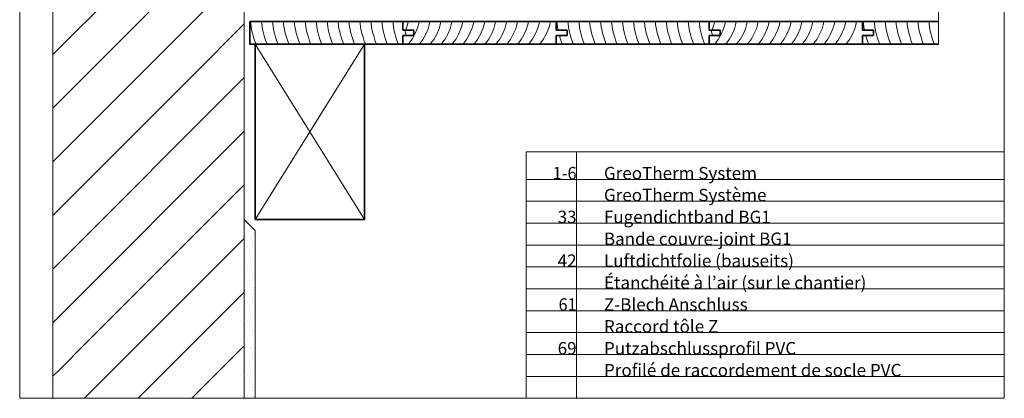
# Model space of a CAD drawing. Units: metres. Extents: x -8.366 to -7.466, y -8.135 to -7.185.
# Drawn here: x -8.366 to -7.466, y -8.135 to -7.789 of the extents above; entities that cross this region are included whole.
import ezdxf
from ezdxf.enums import TextEntityAlignment as Align

# ---------------------------------------------------------------- set-up
doc = ezdxf.new("R2010")
doc.units = ezdxf.units.M
doc.linetypes.add('AUSGEZOGEN', pattern=[0])
for name, color, linetype, lineweight in [('DARSTELLUNG', 7, 'AUSGEZOGEN', 18), ('INFO_DEUTSCH', 7, 'AUSGEZOGEN', 18), ('INFO_FRANZOESISCH', 7, 'AUSGEZOGEN', 18), ('SCHRAFFUR_MUSTER', 7, 'AUSGEZOGEN', 18)]:
    doc.layers.add(name, color=color, linetype=linetype, lineweight=lineweight)
doc.styles.add('ARIAL', font='ARIAL.TTF')

msp = doc.modelspace()

# ---------------------------------------------------------------- linework, layer by layer
at = {"layer": 'DARSTELLUNG', "color": 134, "linetype": 'AUSGEZOGEN', "lineweight": 5}
for p, q in [((-8.36607, -7.18534), (-8.36607, -8.13534)), ((-7.46607, -8.13534), (-7.46607, -7.18534)), ((-8.36607, -8.13534), (-7.46607, -8.13534))]:
    msp.add_line(p, q, dxfattribs=at)
at = {"layer": 'DARSTELLUNG', "color": 5, "linetype": 'AUSGEZOGEN', "lineweight": 20}
for p, q in [((-8.33576, -8.13534), (-8.33576, -7.18534)), ((-7.52619, -7.81195), (-7.52619, -7.49495)), ((-7.88444, -7.91012), (-7.90324, -7.91012)), ((-7.90324, -7.91012), (-7.90324, -7.99534)), ((-7.90324, -7.91012), (-7.46607, -7.91012)), ((-7.90324, -7.91012), (-7.90324, -8.13534)), ((-7.85704, -7.91012), (-7.85704, -8.13534)), ((-7.90324, -7.93534), (-7.46607, -7.93534)), ((-7.90324, -7.95534), (-7.46607, -7.95534)), ((-7.90324, -7.97534), (-7.46607, -7.97534)), ((-7.90324, -7.99534), (-7.46607, -7.99534)), ((-7.90324, -7.99534), (-7.46607, -7.99534)), ((-7.90324, -8.01534), (-7.46607, -8.01534)), ((-7.90324, -8.03534), (-7.46607, -8.03534)), ((-7.90324, -8.05534), (-7.46607, -8.05534)), ((-7.90324, -8.07534), (-7.46607, -8.07534)), ((-7.90324, -8.09534), (-7.46607, -8.09534)), ((-7.90324, -8.11534), (-7.46607, -8.11534)), ((-8.33576, -8.13534), (-8.15076, -8.13534))]:
    msp.add_line(p, q, dxfattribs=at)
at = {"layer": 'DARSTELLUNG', "color": 7, "linetype": 'AUSGEZOGEN', "lineweight": 18}
for p, q in [((-8.16076, -8.13534), (-8.16076, -7.18534)), ((-8.05076, -7.97195), (-8.15076, -7.81195)), ((-8.15076, -7.97195), (-8.05076, -7.81195)), ((-8.16076, -7.97195), (-8.15076, -7.98195)), ((-8.15076, -7.98195), (-8.15076, -8.13534))]:
    msp.add_line(p, q, dxfattribs=at)
at = {"layer": 'DARSTELLUNG', "color": 2, "linetype": 'AUSGEZOGEN', "lineweight": 35}
for p, q in [((-8.15576, -7.81195), (-8.15576, -7.79095)), ((-8.15576, -7.79095), (-7.52619, -7.79095)), ((-8.01576, -7.79095), (-8.01576, -7.79895)), ((-7.87576, -7.79095), (-7.87576, -7.79895)), ((-7.73576, -7.79095), (-7.73576, -7.79895)), ((-7.59576, -7.79095), (-7.59576, -7.79895)), ((-8.01576, -7.79895), (-8.00576, -7.79895)), ((-8.00576, -7.79895), (-8.00576, -7.80395)), ((-7.87576, -7.79895), (-7.86576, -7.79895)), ((-7.86576, -7.79895), (-7.86576, -7.80395)), ((-7.73576, -7.79895), (-7.72576, -7.79895)), ((-7.72576, -7.79895), (-7.72576, -7.80395)), ((-7.59576, -7.79895), (-7.58576, -7.79895)), ((-7.58576, -7.79895), (-7.58576, -7.80395)), ((-8.15576, -7.81195), (-7.52619, -7.81195)), ((-8.15076, -7.81195), (-8.15076, -7.97195)), ((-8.05076, -7.97195), (-8.05076, -7.81195)), ((-8.00576, -7.80395), (-8.01576, -7.80395)), ((-8.01576, -7.80395), (-8.01576, -7.81195)), ((-7.86576, -7.80395), (-7.87576, -7.80395)), ((-7.87576, -7.80395), (-7.87576, -7.81195)), ((-7.72576, -7.80395), (-7.73576, -7.80395)), ((-7.73576, -7.80395), (-7.73576, -7.81195)), ((-7.58576, -7.80395), (-7.59576, -7.80395)), ((-7.59576, -7.80395), (-7.59576, -7.81195)), ((-8.05049, -7.97195), (-8.15049, -7.97195))]:
    msp.add_line(p, q, dxfattribs=at)
at = {"layer": 'SCHRAFFUR_MUSTER', "color": 7, "linetype": 'AUSGEZOGEN', "lineweight": 18}
for p, q in [((-8.33, -7.8155), (-8.16076, -7.64626)), ((-8.3055, -7.84), (-8.16076, -7.69526)), ((-8.2565, -7.84), (-8.16076, -7.74426)), ((-8.2075, -7.84), (-8.16076, -7.79326)), ((-8.15509, -7.79095), (-8.15451, -7.79568)), ((-8.14509, -7.79095), (-8.14451, -7.79568)), ((-8.13509, -7.79095), (-8.13451, -7.79568)), ((-8.12509, -7.79095), (-8.12451, -7.79568)), ((-8.11509, -7.79095), (-8.11451, -7.79568)), ((-8.10509, -7.79095), (-8.10451, -7.79568)), ((-8.09509, -7.79095), (-8.09451, -7.79568)), ((-8.08509, -7.79095), (-8.08451, -7.79568)), ((-8.07509, -7.79095), (-8.07451, -7.79568)), ((-8.06509, -7.79095), (-8.06451, -7.79568)), ((-8.05509, -7.79095), (-8.05451, -7.79568)), ((-8.04509, -7.79095), (-8.04451, -7.79568)), ((-8.03509, -7.79095), (-8.03451, -7.79568)), ((-8.02509, -7.79095), (-8.02451, -7.79568)), ((-8.01104, -7.79095), (-8.01164, -7.79417)), ((-8.00104, -7.79095), (-8.00164, -7.79417)), ((-7.99104, -7.79095), (-7.99164, -7.79417)), ((-7.98104, -7.79095), (-7.98164, -7.79417)), ((-7.97104, -7.79095), (-7.97164, -7.79417)), ((-7.96104, -7.79095), (-7.96164, -7.79417)), ((-7.95104, -7.79095), (-7.95164, -7.79417)), ((-7.94104, -7.79095), (-7.94164, -7.79417)), ((-7.93104, -7.79095), (-7.93164, -7.79417)), ((-7.92104, -7.79095), (-7.92164, -7.79417)), ((-7.91104, -7.79095), (-7.91164, -7.79417)), ((-7.90104, -7.79095), (-7.90164, -7.79417)), ((-7.89104, -7.79095), (-7.89164, -7.79417)), ((-7.88104, -7.79095), (-7.88164, -7.79417)), ((-7.87509, -7.79095), (-7.87451, -7.79568)), ((-7.86509, -7.79095), (-7.86451, -7.79568)), ((-7.85509, -7.79095), (-7.85451, -7.79568)), ((-7.84509, -7.79095), (-7.84451, -7.79568)), ((-7.83509, -7.79095), (-7.83451, -7.79568)), ((-7.82509, -7.79095), (-7.82451, -7.79568)), ((-7.81509, -7.79095), (-7.81451, -7.79568)), ((-7.80509, -7.79095), (-7.80451, -7.79568)), ((-7.79509, -7.79095), (-7.79451, -7.79568)), ((-7.78509, -7.79095), (-7.78451, -7.79568)), ((-7.77509, -7.79095), (-7.77451, -7.79568)), ((-7.76509, -7.79095), (-7.76451, -7.79568)), ((-7.75509, -7.79095), (-7.75451, -7.79568)), ((-7.74509, -7.79095), (-7.74451, -7.79568)), ((-7.73104, -7.79095), (-7.73164, -7.79417)), ((-7.72104, -7.79095), (-7.72164, -7.79417)), ((-7.71104, -7.79095), (-7.71164, -7.79417)), ((-7.70104, -7.79095), (-7.70164, -7.79417)), ((-7.69104, -7.79095), (-7.69164, -7.79417)), ((-7.68104, -7.79095), (-7.68164, -7.79417)), ((-7.67104, -7.79095), (-7.67164, -7.79417)), ((-7.66104, -7.79095), (-7.66164, -7.79417)), ((-7.65104, -7.79095), (-7.65164, -7.79417)), ((-7.64104, -7.79095), (-7.64164, -7.79417)), ((-7.63104, -7.79095), (-7.63164, -7.79417)), ((-7.62104, -7.79095), (-7.62164, -7.79417)), ((-7.61104, -7.79095), (-7.61164, -7.79417)), ((-7.60104, -7.79095), (-7.60164, -7.79417)), ((-7.59509, -7.79095), (-7.59451, -7.79568)), ((-7.58509, -7.79095), (-7.58451, -7.79568)), ((-7.57509, -7.79095), (-7.57451, -7.79568)), ((-7.56509, -7.79095), (-7.56451, -7.79568)), ((-7.55509, -7.79095), (-7.55451, -7.79568)), ((-7.54509, -7.79095), (-7.54451, -7.79568)), ((-7.53509, -7.79095), (-7.53451, -7.79568)), ((-8.15451, -7.79568), (-8.1541, -7.79826)), ((-8.1541, -7.79826), (-8.15329, -7.8016)), ((-8.15329, -7.8016), (-8.15221, -7.80533)), ((-8.14451, -7.79568), (-8.1441, -7.79826)), ((-8.1441, -7.79826), (-8.14329, -7.8016)), ((-8.14329, -7.8016), (-8.14221, -7.80533)), ((-8.13451, -7.79568), (-8.1341, -7.79826)), ((-8.1341, -7.79826), (-8.13329, -7.8016)), ((-8.13329, -7.8016), (-8.13221, -7.80533)), ((-8.12451, -7.79568), (-8.1241, -7.79826)), ((-8.1241, -7.79826), (-8.12329, -7.8016)), ((-8.12329, -7.8016), (-8.12221, -7.80533)), ((-8.11451, -7.79568), (-8.1141, -7.79826)), ((-8.1141, -7.79826), (-8.11329, -7.8016)), ((-8.11329, -7.8016), (-8.11221, -7.80533)), ((-8.10451, -7.79568), (-8.1041, -7.79826)), ((-8.1041, -7.79826), (-8.10329, -7.8016)), ((-8.10329, -7.8016), (-8.10221, -7.80533)), ((-8.09451, -7.79568), (-8.0941, -7.79826)), ((-8.0941, -7.79826), (-8.09329, -7.8016)), ((-8.09329, -7.8016), (-8.09221, -7.80533)), ((-8.08451, -7.79568), (-8.0841, -7.79826)), ((-8.0841, -7.79826), (-8.08329, -7.8016)), ((-8.08329, -7.8016), (-8.08221, -7.80533)), ((-8.07451, -7.79568), (-8.0741, -7.79826)), ((-8.0741, -7.79826), (-8.07329, -7.8016)), ((-8.07329, -7.8016), (-8.07221, -7.80533)), ((-8.06451, -7.79568), (-8.0641, -7.79826)), ((-8.0641, -7.79826), (-8.06329, -7.8016)), ((-8.06329, -7.8016), (-8.06221, -7.80533)), ((-8.05451, -7.79568), (-8.0541, -7.79826)), ((-8.0541, -7.79826), (-8.05329, -7.8016)), ((-8.05329, -7.8016), (-8.05221, -7.80533)), ((-8.04451, -7.79568), (-8.0441, -7.79826)), ((-8.0441, -7.79826), (-8.04329, -7.8016)), ((-8.04329, -7.8016), (-8.04221, -7.80533)), ((-8.03451, -7.79568), (-8.0341, -7.79826)), ((-8.0341, -7.79826), (-8.03329, -7.8016)), ((-8.03329, -7.8016), (-8.03221, -7.80533)), ((-8.02451, -7.79568), (-8.0241, -7.79826)), ((-8.0241, -7.79826), (-8.02329, -7.8016)), ((-8.02329, -7.8016), (-8.02221, -7.80533)), ((-8.01393, -7.79895), (-8.01329, -7.8016)), ((-8.01329, -7.8016), (-8.01261, -7.80395)), ((-8.01269, -7.79775), (-8.01322, -7.79895)), ((-8.01164, -7.79417), (-8.01269, -7.79775)), ((-8.00487, -7.80271), (-8.00756, -7.80745)), ((-8.00269, -7.79775), (-8.00487, -7.80271)), ((-8.00164, -7.79417), (-8.00269, -7.79775)), ((-7.99487, -7.80271), (-7.99756, -7.80745)), ((-7.99269, -7.79775), (-7.99487, -7.80271)), ((-7.99164, -7.79417), (-7.99269, -7.79775)), ((-7.98487, -7.80271), (-7.98756, -7.80745)), ((-7.98269, -7.79775), (-7.98487, -7.80271)), ((-7.98164, -7.79417), (-7.98269, -7.79775)), ((-7.97487, -7.80271), (-7.97756, -7.80745)), ((-7.97269, -7.79775), (-7.97487, -7.80271)), ((-7.97164, -7.79417), (-7.97269, -7.79775)), ((-7.96487, -7.80271), (-7.96756, -7.80745)), ((-7.96269, -7.79775), (-7.96487, -7.80271)), ((-7.96164, -7.79417), (-7.96269, -7.79775)), ((-7.95487, -7.80271), (-7.95756, -7.80745)), ((-7.95269, -7.79775), (-7.95487, -7.80271)), ((-7.95164, -7.79417), (-7.95269, -7.79775)), ((-7.94487, -7.80271), (-7.94756, -7.80745)), ((-7.94269, -7.79775), (-7.94487, -7.80271)), ((-7.94164, -7.79417), (-7.94269, -7.79775)), ((-7.93487, -7.80271), (-7.93756, -7.80745)), ((-7.93269, -7.79775), (-7.93487, -7.80271)), ((-7.93164, -7.79417), (-7.93269, -7.79775)), ((-7.92487, -7.80271), (-7.92756, -7.80745)), ((-7.92269, -7.79775), (-7.92487, -7.80271)), ((-7.92164, -7.79417), (-7.92269, -7.79775)), ((-7.91487, -7.80271), (-7.91756, -7.80745)), ((-7.91269, -7.79775), (-7.91487, -7.80271)), ((-7.91164, -7.79417), (-7.91269, -7.79775)), ((-7.90487, -7.80271), (-7.90756, -7.80745)), ((-7.90269, -7.79775), (-7.90487, -7.80271)), ((-7.90164, -7.79417), (-7.90269, -7.79775)), ((-7.89487, -7.80271), (-7.89756, -7.80745)), ((-7.89269, -7.79775), (-7.89487, -7.80271)), ((-7.89164, -7.79417), (-7.89269, -7.79775)), ((-7.88487, -7.80271), (-7.88756, -7.80745)), ((-7.88269, -7.79775), (-7.88487, -7.80271)), ((-7.88164, -7.79417), (-7.88269, -7.79775)), ((-7.87451, -7.79568), (-7.8741, -7.79826)), ((-7.8741, -7.79826), (-7.87393, -7.79895)), ((-7.86451, -7.79568), (-7.8641, -7.79826)), ((-7.8641, -7.79826), (-7.86329, -7.8016)), ((-7.86329, -7.8016), (-7.86221, -7.80533)), ((-7.85451, -7.79568), (-7.8541, -7.79826)), ((-7.8541, -7.79826), (-7.85329, -7.8016)), ((-7.85329, -7.8016), (-7.85221, -7.80533)), ((-7.84451, -7.79568), (-7.8441, -7.79826)), ((-7.8441, -7.79826), (-7.84329, -7.8016)), ((-7.84329, -7.8016), (-7.84221, -7.80533)), ((-7.83451, -7.79568), (-7.8341, -7.79826)), ((-7.8341, -7.79826), (-7.83329, -7.8016)), ((-7.83329, -7.8016), (-7.83221, -7.80533)), ((-7.82451, -7.79568), (-7.8241, -7.79826)), ((-7.8241, -7.79826), (-7.82329, -7.8016)), ((-7.82329, -7.8016), (-7.82221, -7.80533)), ((-7.81451, -7.79568), (-7.8141, -7.79826)), ((-7.8141, -7.79826), (-7.81329, -7.8016)), ((-7.81329, -7.8016), (-7.81221, -7.80533)), ((-7.80451, -7.79568), (-7.8041, -7.79826)), ((-7.8041, -7.79826), (-7.80329, -7.8016)), ((-7.80329, -7.8016), (-7.80221, -7.80533)), ((-7.79451, -7.79568), (-7.7941, -7.79826)), ((-7.7941, -7.79826), (-7.79329, -7.8016)), ((-7.79329, -7.8016), (-7.79221, -7.80533)), ((-7.78451, -7.79568), (-7.7841, -7.79826)), ((-7.7841, -7.79826), (-7.78329, -7.8016)), ((-7.78329, -7.8016), (-7.78221, -7.80533)), ((-7.77451, -7.79568), (-7.7741, -7.79826)), ((-7.7741, -7.79826), (-7.77329, -7.8016)), ((-7.77329, -7.8016), (-7.77221, -7.80533)), ((-7.76451, -7.79568), (-7.7641, -7.79826)), ((-7.7641, -7.79826), (-7.76329, -7.8016)), ((-7.76329, -7.8016), (-7.76221, -7.80533)), ((-7.75451, -7.79568), (-7.7541, -7.79826)), ((-7.7541, -7.79826), (-7.75329, -7.8016)), ((-7.75329, -7.8016), (-7.75221, -7.80533)), ((-7.74451, -7.79568), (-7.7441, -7.79826)), ((-7.7441, -7.79826), (-7.74329, -7.8016)), ((-7.74329, -7.8016), (-7.74221, -7.80533)), ((-7.73393, -7.79895), (-7.73329, -7.8016)), ((-7.73329, -7.8016), (-7.73261, -7.80395)), ((-7.73269, -7.79775), (-7.73322, -7.79895)), ((-7.73164, -7.79417), (-7.73269, -7.79775)), ((-7.72487, -7.80271), (-7.72756, -7.80745)), ((-7.72269, -7.79775), (-7.72487, -7.80271)), ((-7.72164, -7.79417), (-7.72269, -7.79775)), ((-7.71487, -7.80271), (-7.71756, -7.80745)), ((-7.71269, -7.79775), (-7.71487, -7.80271)), ((-7.71164, -7.79417), (-7.71269, -7.79775)), ((-7.70487, -7.80271), (-7.70756, -7.80745)), ((-7.70269, -7.79775), (-7.70487, -7.80271)), ((-7.70164, -7.79417), (-7.70269, -7.79775)), ((-7.69487, -7.80271), (-7.69756, -7.80745)), ((-7.69269, -7.79775), (-7.69487, -7.80271)), ((-7.69164, -7.79417), (-7.69269, -7.79775)), ((-7.68487, -7.80271), (-7.68756, -7.80745)), ((-7.68269, -7.79775), (-7.68487, -7.80271)), ((-7.68164, -7.79417), (-7.68269, -7.79775)), ((-7.67487, -7.80271), (-7.67756, -7.80745)), ((-7.67269, -7.79775), (-7.67487, -7.80271)), ((-7.67164, -7.79417), (-7.67269, -7.79775)), ((-7.66487, -7.80271), (-7.66756, -7.80745)), ((-7.66269, -7.79775), (-7.66487, -7.80271)), ((-7.66164, -7.79417), (-7.66269, -7.79775)), ((-7.65487, -7.80271), (-7.65756, -7.80745)), ((-7.65269, -7.79775), (-7.65487, -7.80271)), ((-7.65164, -7.79417), (-7.65269, -7.79775)), ((-7.64487, -7.80271), (-7.64756, -7.80745)), ((-7.64269, -7.79775), (-7.64487, -7.80271)), ((-7.64164, -7.79417), (-7.64269, -7.79775)), ((-7.63487, -7.80271), (-7.63756, -7.80745)), ((-7.63269, -7.79775), (-7.63487, -7.80271)), ((-7.63164, -7.79417), (-7.63269, -7.79775)), ((-7.62487, -7.80271), (-7.62756, -7.80745)), ((-7.62269, -7.79775), (-7.62487, -7.80271)), ((-7.62164, -7.79417), (-7.62269, -7.79775)), ((-7.61487, -7.80271), (-7.61756, -7.80745)), ((-7.61269, -7.79775), (-7.61487, -7.80271)), ((-7.61164, -7.79417), (-7.61269, -7.79775)), ((-7.60487, -7.80271), (-7.60756, -7.80745)), ((-7.60269, -7.79775), (-7.60487, -7.80271)), ((-7.60164, -7.79417), (-7.60269, -7.79775)), ((-7.59451, -7.79568), (-7.5941, -7.79826)), ((-7.5941, -7.79826), (-7.59393, -7.79895)), ((-7.58451, -7.79568), (-7.5841, -7.79826)), ((-7.5841, -7.79826), (-7.58329, -7.8016)), ((-7.58329, -7.8016), (-7.58221, -7.80533)), ((-7.57451, -7.79568), (-7.5741, -7.79826)), ((-7.5741, -7.79826), (-7.57329, -7.8016)), ((-7.57329, -7.8016), (-7.57221, -7.80533)), ((-7.56451, -7.79568), (-7.5641, -7.79826)), ((-7.5641, -7.79826), (-7.56329, -7.8016)), ((-7.56329, -7.8016), (-7.56221, -7.80533)), ((-7.55451, -7.79568), (-7.5541, -7.79826)), ((-7.5541, -7.79826), (-7.55329, -7.8016)), ((-7.55329, -7.8016), (-7.55221, -7.80533)), ((-7.54451, -7.79568), (-7.5441, -7.79826)), ((-7.5441, -7.79826), (-7.54329, -7.8016)), ((-7.54329, -7.8016), (-7.54221, -7.80533)), ((-7.53451, -7.79568), (-7.5341, -7.79826)), ((-7.5341, -7.79826), (-7.53329, -7.8016)), ((-7.53329, -7.8016), (-7.53221, -7.80533)), ((-8.15221, -7.80533), (-8.15106, -7.80908)), ((-8.15106, -7.80908), (-8.1499, -7.81195)), ((-8.14221, -7.80533), (-8.14106, -7.80908)), ((-8.14106, -7.80908), (-8.1399, -7.81195)), ((-8.13221, -7.80533), (-8.13106, -7.80908)), ((-8.13106, -7.80908), (-8.1299, -7.81195)), ((-8.12221, -7.80533), (-8.12106, -7.80908)), ((-8.12106, -7.80908), (-8.1199, -7.81195)), ((-8.11221, -7.80533), (-8.11106, -7.80908)), ((-8.11106, -7.80908), (-8.1099, -7.81195)), ((-8.10221, -7.80533), (-8.10106, -7.80908)), ((-8.10106, -7.80908), (-8.0999, -7.81195)), ((-8.09221, -7.80533), (-8.09106, -7.80908)), ((-8.09106, -7.80908), (-8.0899, -7.81195)), ((-8.08221, -7.80533), (-8.08106, -7.80908)), ((-8.08106, -7.80908), (-8.0799, -7.81195)), ((-8.07221, -7.80533), (-8.07106, -7.80908)), ((-8.07106, -7.80908), (-8.0699, -7.81195)), ((-8.06221, -7.80533), (-8.06106, -7.80908)), ((-8.06106, -7.80908), (-8.0599, -7.81195)), ((-8.05221, -7.80533), (-8.05106, -7.80908)), ((-8.05106, -7.80908), (-8.0499, -7.81195)), ((-8.04221, -7.80533), (-8.04106, -7.80908)), ((-8.04106, -7.80908), (-8.0399, -7.81195)), ((-8.03221, -7.80533), (-8.03106, -7.80908)), ((-8.03106, -7.80908), (-8.0299, -7.81195)), ((-8.02221, -7.80533), (-8.02106, -7.80908)), ((-8.02106, -7.80908), (-8.0199, -7.81195)), ((-8.01013, -7.81094), (-8.01112, -7.81195)), ((-8.00756, -7.80745), (-8.01013, -7.81094)), ((-8.00013, -7.81094), (-8.00112, -7.81195)), ((-7.99756, -7.80745), (-8.00013, -7.81094)), ((-7.99013, -7.81094), (-7.99112, -7.81195)), ((-7.98756, -7.80745), (-7.99013, -7.81094)), ((-7.98013, -7.81094), (-7.98112, -7.81195)), ((-7.97756, -7.80745), (-7.98013, -7.81094)), ((-7.97013, -7.81094), (-7.97112, -7.81195)), ((-7.96756, -7.80745), (-7.97013, -7.81094)), ((-7.96013, -7.81094), (-7.96112, -7.81195)), ((-7.95756, -7.80745), (-7.96013, -7.81094)), ((-7.95013, -7.81094), (-7.95112, -7.81195)), ((-7.94756, -7.80745), (-7.95013, -7.81094)), ((-7.94013, -7.81094), (-7.94112, -7.81195)), ((-7.93756, -7.80745), (-7.94013, -7.81094)), ((-7.93013, -7.81094), (-7.93112, -7.81195)), ((-7.92756, -7.80745), (-7.93013, -7.81094)), ((-7.92013, -7.81094), (-7.92112, -7.81195)), ((-7.91756, -7.80745), (-7.92013, -7.81094)), ((-7.91013, -7.81094), (-7.91112, -7.81195)), ((-7.90756, -7.80745), (-7.91013, -7.81094)), ((-7.90013, -7.81094), (-7.90112, -7.81195)), ((-7.89756, -7.80745), (-7.90013, -7.81094)), ((-7.89013, -7.81094), (-7.89112, -7.81195)), ((-7.88756, -7.80745), (-7.89013, -7.81094)), ((-7.87261, -7.80395), (-7.87221, -7.80533)), ((-7.87221, -7.80533), (-7.87106, -7.80908)), ((-7.87106, -7.80908), (-7.8699, -7.81195)), ((-7.86221, -7.80533), (-7.86106, -7.80908)), ((-7.86106, -7.80908), (-7.8599, -7.81195)), ((-7.85221, -7.80533), (-7.85106, -7.80908)), ((-7.85106, -7.80908), (-7.8499, -7.81195)), ((-7.84221, -7.80533), (-7.84106, -7.80908)), ((-7.84106, -7.80908), (-7.8399, -7.81195)), ((-7.83221, -7.80533), (-7.83106, -7.80908)), ((-7.83106, -7.80908), (-7.8299, -7.81195)), ((-7.82221, -7.80533), (-7.82106, -7.80908)), ((-7.82106, -7.80908), (-7.8199, -7.81195)), ((-7.81221, -7.80533), (-7.81106, -7.80908)), ((-7.81106, -7.80908), (-7.8099, -7.81195)), ((-7.80221, -7.80533), (-7.80106, -7.80908)), ((-7.80106, -7.80908), (-7.7999, -7.81195)), ((-7.79221, -7.80533), (-7.79106, -7.80908)), ((-7.79106, -7.80908), (-7.7899, -7.81195)), ((-7.78221, -7.80533), (-7.78106, -7.80908)), ((-7.78106, -7.80908), (-7.7799, -7.81195)), ((-7.77221, -7.80533), (-7.77106, -7.80908)), ((-7.77106, -7.80908), (-7.7699, -7.81195)), ((-7.76221, -7.80533), (-7.76106, -7.80908)), ((-7.76106, -7.80908), (-7.7599, -7.81195)), ((-7.75221, -7.80533), (-7.75106, -7.80908)), ((-7.75106, -7.80908), (-7.7499, -7.81195)), ((-7.74221, -7.80533), (-7.74106, -7.80908)), ((-7.74106, -7.80908), (-7.7399, -7.81195)), ((-7.73013, -7.81094), (-7.73112, -7.81195)), ((-7.72756, -7.80745), (-7.73013, -7.81094)), ((-7.72013, -7.81094), (-7.72112, -7.81195)), ((-7.71756, -7.80745), (-7.72013, -7.81094)), ((-7.71013, -7.81094), (-7.71112, -7.81195)), ((-7.70756, -7.80745), (-7.71013, -7.81094)), ((-7.70013, -7.81094), (-7.70112, -7.81195)), ((-7.69756, -7.80745), (-7.70013, -7.81094)), ((-7.69013, -7.81094), (-7.69112, -7.81195)), ((-7.68756, -7.80745), (-7.69013, -7.81094)), ((-7.68013, -7.81094), (-7.68112, -7.81195)), ((-7.67756, -7.80745), (-7.68013, -7.81094)), ((-7.67013, -7.81094), (-7.67112, -7.81195)), ((-7.66756, -7.80745), (-7.67013, -7.81094)), ((-7.66013, -7.81094), (-7.66112, -7.81195)), ((-7.65756, -7.80745), (-7.66013, -7.81094)), ((-7.65013, -7.81094), (-7.65112, -7.81195)), ((-7.64756, -7.80745), (-7.65013, -7.81094)), ((-7.64013, -7.81094), (-7.64112, -7.81195)), ((-7.63756, -7.80745), (-7.64013, -7.81094)), ((-7.63013, -7.81094), (-7.63112, -7.81195)), ((-7.62756, -7.80745), (-7.63013, -7.81094)), ((-7.62013, -7.81094), (-7.62112, -7.81195)), ((-7.61756, -7.80745), (-7.62013, -7.81094)), ((-7.61013, -7.81094), (-7.61112, -7.81195)), ((-7.60756, -7.80745), (-7.61013, -7.81094)), ((-7.59261, -7.80395), (-7.59221, -7.80533)), ((-7.59221, -7.80533), (-7.59106, -7.80908)), ((-7.59106, -7.80908), (-7.5899, -7.81195)), ((-7.58221, -7.80533), (-7.58106, -7.80908)), ((-7.58106, -7.80908), (-7.5799, -7.81195)), ((-7.57221, -7.80533), (-7.57106, -7.80908)), ((-7.57106, -7.80908), (-7.5699, -7.81195)), ((-7.56221, -7.80533), (-7.56106, -7.80908)), ((-7.56106, -7.80908), (-7.5599, -7.81195)), ((-7.55221, -7.80533), (-7.55106, -7.80908)), ((-7.55106, -7.80908), (-7.5499, -7.81195)), ((-7.54221, -7.80533), (-7.54106, -7.80908)), ((-7.54106, -7.80908), (-7.5399, -7.81195)), ((-7.53221, -7.80533), (-7.53106, -7.80908)), ((-7.53106, -7.80908), (-7.5299, -7.81195)), ((-8.33576, -7.82126), (-8.33, -7.8155)), ((-8.33, -7.9625), (-8.2075, -7.84)), ((-8.33, -7.9135), (-8.2565, -7.84)), ((-8.33, -7.8645), (-8.3055, -7.84)), ((-8.33, -8.0115), (-8.16076, -7.84226)), ((-8.33576, -7.87026), (-8.33, -7.8645)), ((-8.33, -8.0605), (-8.16076, -7.89126)), ((-8.33576, -7.91926), (-8.33, -7.9135)), ((-8.3055, -8.085), (-8.16076, -7.94026)), ((-8.33576, -7.96826), (-8.33, -7.9625)), ((-8.15795, -7.98275), (-8.15795, -7.98275)), ((-8.1559, -7.9781), (-8.1559, -7.9781)), ((-8.2565, -8.085), (-8.16076, -7.98926)), ((-8.16015, -7.9871), (-8.16015, -7.9871)), ((-8.1552, -7.98975), (-8.1552, -7.98975)), ((-8.1545, -7.99015), (-8.1545, -7.99015)), ((-8.15255, -7.98395), (-8.15255, -7.98395)), ((-8.15365, -7.99605), (-8.15365, -7.99605)), ((-8.1561, -8.00295), (-8.1561, -8.00295)), ((-8.1553, -8.0088), (-8.1553, -8.0088)), ((-8.33576, -8.01726), (-8.33, -8.0115)), ((-8.15795, -8.0146), (-8.15795, -8.0146)), ((-8.1541, -8.0164), (-8.1541, -8.0164)), ((-8.1561, -8.0211), (-8.1561, -8.0211)), ((-8.1553, -8.02695), (-8.1553, -8.02695)), ((-8.15325, -8.0223), (-8.15325, -8.0223)), ((-8.15795, -8.03275), (-8.15795, -8.03275)), ((-8.1559, -8.0281), (-8.1559, -8.0281)), ((-8.15335, -8.0281), (-8.15335, -8.0281)), ((-8.15255, -8.03395), (-8.15255, -8.03395)), ((-8.2075, -8.085), (-8.16076, -8.03826)), ((-8.16015, -8.0371), (-8.16015, -8.0371)), ((-8.1552, -8.03975), (-8.1552, -8.03975)), ((-8.1545, -8.04015), (-8.1545, -8.04015)), ((-8.1561, -8.05295), (-8.1561, -8.05295)), ((-8.15365, -8.04605), (-8.15365, -8.04605)), ((-8.33576, -8.06626), (-8.33, -8.0605)), ((-8.1553, -8.0588), (-8.1553, -8.0588)), ((-8.15795, -8.0646), (-8.15795, -8.0646)), ((-8.1561, -8.0711), (-8.1561, -8.0711)), ((-8.1541, -8.0664), (-8.1541, -8.0664)), ((-8.15325, -8.0723), (-8.15325, -8.0723)), ((-8.1559, -8.0781), (-8.1559, -8.0781)), ((-8.1553, -8.07695), (-8.1553, -8.07695)), ((-8.15335, -8.0781), (-8.15335, -8.0781)), ((-8.33, -8.1095), (-8.3055, -8.085)), ((-8.30684, -8.13534), (-8.2565, -8.085)), ((-8.25784, -8.13534), (-8.2075, -8.085)), ((-8.20884, -8.13534), (-8.16076, -8.08726)), ((-8.16015, -8.0871), (-8.16015, -8.0871)), ((-8.15795, -8.08275), (-8.15795, -8.08275)), ((-8.1552, -8.08975), (-8.1552, -8.08975)), ((-8.1545, -8.09015), (-8.1545, -8.09015)), ((-8.15255, -8.08395), (-8.15255, -8.08395)), ((-8.15365, -8.09605), (-8.15365, -8.09605)), ((-8.1561, -8.10295), (-8.1561, -8.10295)), ((-8.1553, -8.1088), (-8.1553, -8.1088)), ((-8.33576, -8.11526), (-8.33, -8.1095)), ((-8.15795, -8.1146), (-8.15795, -8.1146)), ((-8.1541, -8.1164), (-8.1541, -8.1164)), ((-8.1561, -8.1211), (-8.1561, -8.1211)), ((-8.1553, -8.12695), (-8.1553, -8.12695)), ((-8.15325, -8.1223), (-8.15325, -8.1223)), ((-8.15795, -8.13275), (-8.15795, -8.13275)), ((-8.1559, -8.1281), (-8.1559, -8.1281)), ((-8.15335, -8.1281), (-8.15335, -8.1281)), ((-8.15255, -8.13395), (-8.15255, -8.13395))]:
    msp.add_line(p, q, dxfattribs=at)

# ---------------------------------------------------------------- texts
at = {"layer": 'INFO_DEUTSCH', "color": 7, "linetype": 'AUSGEZOGEN', "lineweight": 18, "style": 'ARIAL'}
for s, width, p in [('1-6', 0.964122, (-7.85704, -7.93534)), ('33', 0.999787, (-7.85704, -7.97534)), ('42', 0.999787, (-7.85704, -8.01534)), ('61', 0.95296, (-7.85704, -8.05534)), ('69', 0.999787, (-7.85704, -8.09534))]:
    msp.add_text(s, height=0.0114, dxfattribs=dict(at, width=width)).set_placement(p, align=Align.RIGHT)
for s, width, p in [('GreoTherm System', 1.001941, (-7.83204, -7.93534)), ('Fugendichtband BG1', 0.998846, (-7.83204, -7.97534)), ('Luftdichtfolie (bauseits)', 1.004617, (-7.83204, -8.01534)), ('Z-Blech Anschluss', 1.003773, (-7.83204, -8.05534)), ('Putzabschlussprofil PVC ', 1.004144, (-7.83204, -8.09534))]:
    msp.add_text(s, height=0.0114, dxfattribs=dict(at, width=width)).set_placement(p)
at = {"layer": 'INFO_FRANZOESISCH', "color": 134, "linetype": 'AUSGEZOGEN', "lineweight": 5, "style": 'ARIAL'}
for s, width, p in [('GreoTherm Système', 1.00239, (-7.83204, -7.95534)), ('Bande couvre-joint BG1', 0.999329, (-7.83204, -7.99534)), ('Étanchéité à l’air (sur le chantier)', 1.004882, (-7.83204, -8.03534)), ('Raccord tôle Z', 1.002823, (-7.83204, -8.07534)), ('Profilé de raccordement de socle PVC', 1.004533, (-7.83204, -8.11534))]:
    msp.add_text(s, height=0.0114, dxfattribs=dict(at, width=width)).set_placement(p)

doc.saveas('drawing.dxf')
